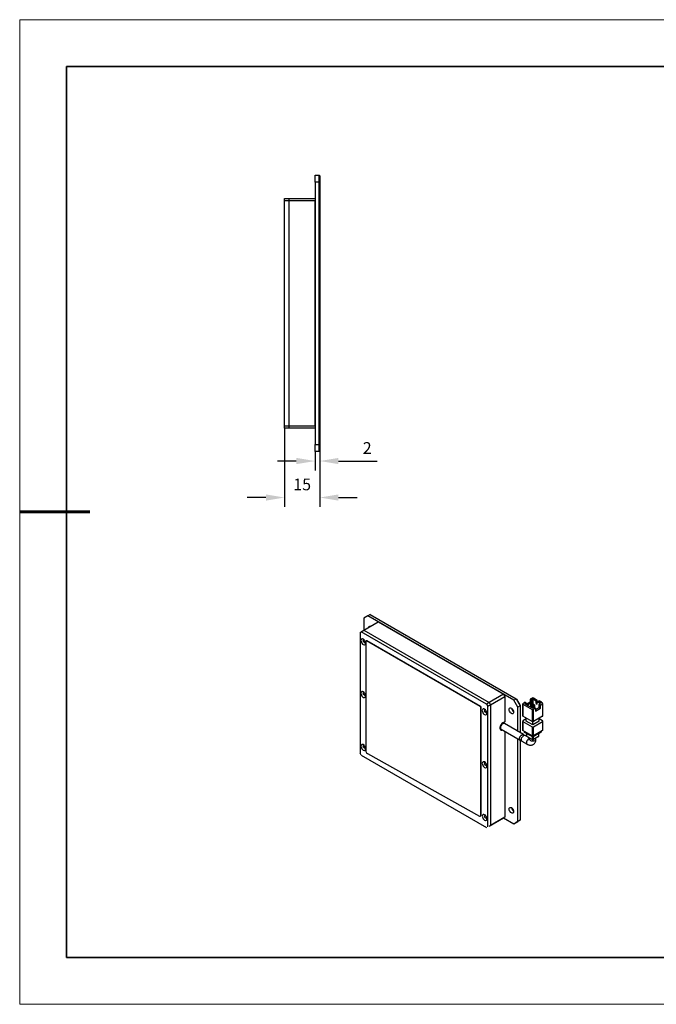
# Model space of a CAD drawing. Units: millimetres. Extents: x 11332 to 11629, y -7568 to -7358.
# Drawn here: x 11332 to 11468, y -7568 to -7358 of the extents above; entities that cross this region are included whole.
import ezdxf

# ---------------------------------------------------------------- set-up
doc = ezdxf.new("R2010")
doc.units = ezdxf.units.MM
doc.header["$LTSCALE"] = 10
doc.header["$PDMODE"] = 34
doc.layers.add('1轮廓实线层', color=7, linetype='Continuous')
for name, color, linetype, lineweight in [('7标注层', 4, 'Continuous', 5), ('粗实线层', 7, 'Continuous', 35), ('细实线层', 7, 'Continuous', 18)]:
    doc.layers.add(name, color=color, linetype=linetype, lineweight=lineweight)
doc.styles.add('TH-GBD2M', font='calibri.ttf', dxfattribs={"width": 0.8, "height": 2.5})
doc.dimstyles.new('TH-GBD2M', dxfattribs={"dimtxt": 2.5, "dimasz": 4, "dimexe": 2, "dimexo": 0, "dimgap": 1.5, "dimtad": 1, "dimdec": 4, "dimlfac": 2, "dimzin": 9, "dimdsep": 46, "dimtxsty": 'TH-GBD2M', "dimcen": 0, "dimclrt": 3, "dimadec": 0, "dimazin": 3, "dimtfac": 1, "dimtdec": 4, "dimtofl": 0, "dimtmove": 0, "dimatfit": 3, "dimfxl": 1, "dimtolj": 1, "dimtzin": 0, "dimarcsym": 0})

# ---------------------------------------------------------------- blocks, each defined once
blk = doc.blocks.new('*X9')
at = {"layer": '粗实线层'}
for p, q in [((-138.5, 95), (-138.5, -95)), ((138.5, 95), (-138.5, 95)), ((-138.5, -95), (138.5, -95))]:
    blk.add_line(p, q, dxfattribs=at)
at = {"layer": '粗实线层', "lineweight": 60}
blk.add_line((-148.5, 0), (-133.5, 0), dxfattribs=at)
at = {"layer": '细实线层'}
for p, q in [((148.5, 105), (-148.5, 105)), ((-148.5, 105), (-148.5, -105)), ((-148.5, -105), (148.5, -105))]:
    blk.add_line(p, q, dxfattribs=at)
blk = doc.blocks.new('*D77')
at = {"layer": '7标注层', "color": 0, "lineweight": -2, "transparency": 16777216}
for p, q in [((11395.39, -7449.9), (11395.39, -7453.91)), ((11396.39, -7449.75), (11396.39, -7453.91)), ((11391.39, -7451.91), (11387.39, -7451.91)), ((11400.39, -7451.91), (11408.64, -7451.91))]:
    blk.add_line(p, q, dxfattribs=at)
at = {"layer": '7标注层', "color": 0, "transparency": 16777216}
for points in [[(11391.39, -7451.24), (11391.39, -7452.57), (11395.39, -7451.91)], [(11400.39, -7451.24), (11400.39, -7452.57), (11396.39, -7451.91)]]:
    blk.add_solid(points, dxfattribs=at)
at = {"layer": 'Defpoints', "color": 0, "transparency": 16777216}
for p in [(11395.39, -7449.9), (11396.39, -7449.75), (11396.39, -7451.91)]:
    blk.add_point(p, dxfattribs=at)
at = {"layer": '7标注层', "color": 3, "transparency": 16777216, "insert": (11406.52, -7447.88), "char_height": 2.5, "attachment_point": 2, "style": 'TH-GBD2M'}
blk.add_mtext('\\A1;2', dxfattribs=at)
blk = doc.blocks.new('*D78')
at = {"layer": '7标注层', "color": 0, "lineweight": -2, "transparency": 16777216}
for p, q in [((11388.89, -7444.9), (11388.89, -7461.69)), ((11396.39, -7449.75), (11396.39, -7461.69)), ((11384.89, -7459.69), (11380.89, -7459.69)), ((11400.39, -7459.69), (11404.39, -7459.69))]:
    blk.add_line(p, q, dxfattribs=at)
at = {"layer": '7标注层', "color": 0, "transparency": 16777216}
for points in [[(11384.89, -7459.03), (11384.89, -7460.36), (11388.89, -7459.69)], [(11400.39, -7459.03), (11400.39, -7460.36), (11396.39, -7459.69)]]:
    blk.add_solid(points, dxfattribs=at)
at = {"layer": 'Defpoints', "color": 0, "transparency": 16777216}
for p in [(11388.89, -7444.9), (11396.39, -7449.75), (11396.39, -7459.69)]:
    blk.add_point(p, dxfattribs=at)
at = {"layer": '7标注层', "color": 3, "transparency": 16777216, "insert": (11392.64, -7455.65), "char_height": 2.5, "attachment_point": 2, "style": 'TH-GBD2M'}
blk.add_mtext('\\A1;15', dxfattribs=at)

msp = doc.modelspace()

# ---------------------------------------------------------------- linework, layer by layer
at = {"layer": '1轮廓实线层'}
for p, q in [((11395.394453, -7390.903409), (11396.244453, -7390.903409)), ((11395.394453, -7392.403409), (11395.394453, -7390.903409)), ((11396.244453, -7392.403409), (11396.244453, -7390.903409)), ((11396.244453, -7390.903409), (11396.394453, -7391.053409)), ((11396.394453, -7391.053409), (11396.394453, -7392.465541)), ((11396.244453, -7392.403409), (11395.394453, -7392.403409)), ((11395.394453, -7392.403409), (11395.394453, -7448.403409)), ((11396.244453, -7448.403409), (11396.244453, -7392.403409)), ((11396.244453, -7392.403409), (11396.394453, -7392.465541)), ((11396.394453, -7392.465541), (11396.394453, -7448.341277)), ((11388.894453, -7395.903409), (11389.894453, -7395.903409)), ((11388.894453, -7396.403409), (11388.894453, -7395.903409)), ((11389.894453, -7395.903409), (11395.394453, -7395.903409)), ((11389.894453, -7396.403409), (11389.894453, -7395.903409)), ((11388.894453, -7444.403409), (11388.894453, -7396.403409)), ((11389.894453, -7396.403409), (11388.894453, -7396.403409)), ((11395.394453, -7396.403409), (11389.894453, -7396.403409)), ((11389.894453, -7444.403409), (11389.894453, -7396.403409)), ((11395.394453, -7444.403409), (11395.394453, -7396.403409)), ((11388.894453, -7444.403409), (11389.894453, -7444.403409)), ((11388.894453, -7444.903409), (11388.894453, -7444.403409)), ((11389.894453, -7444.403409), (11395.394453, -7444.403409)), ((11389.894453, -7444.903409), (11389.894453, -7444.403409)), ((11389.894453, -7444.903409), (11388.894453, -7444.903409)), ((11395.394453, -7444.903409), (11389.894453, -7444.903409)), ((11395.394453, -7448.403409), (11396.244453, -7448.403409)), ((11395.394453, -7449.903409), (11395.394453, -7448.403409)), ((11396.244453, -7448.403409), (11396.394453, -7448.341277)), ((11396.244453, -7449.903409), (11396.244453, -7448.403409)), ((11396.394453, -7448.341277), (11396.394453, -7449.753409)), ((11396.244453, -7449.903409), (11395.394453, -7449.903409)), ((11396.394453, -7449.753409), (11396.244453, -7449.903409)), ((11406.651394, -7484.931231), (11405.816227, -7485.413518)), ((11405.816227, -7485.413518), (11405.816227, -7487.984726)), ((11405.816227, -7487.984726), (11408.878501, -7486.216913)), ((11407.124654, -7484.658024), (11406.651394, -7484.931231)), ((11437.830904, -7502.93078), (11406.651394, -7484.931231)), ((11407.124654, -7484.658024), (11438.304164, -7502.657572)), ((11408.878501, -7486.216913), (11435.603797, -7501.645098)), ((11404.981062, -7488.466909), (11405.25945, -7488.306146)), ((11404.981062, -7488.466909), (11404.981062, -7514.18473)), ((11405.25945, -7488.306146), (11405.816227, -7487.984726)), ((11431.984746, -7503.734331), (11405.25945, -7488.306146)), ((11405.816227, -7487.984726), (11432.541523, -7503.412911)), ((11406.234164, -7490.364314), (11406.234164, -7513.670534)), ((11406.332344, -7490.23823), (11406.276666, -7490.270372)), ((11406.379249, -7490.280531), (11406.434926, -7490.248389)), ((11430.624878, -7504.277235), (11406.379249, -7490.280531)), ((11430.680555, -7504.245093), (11406.434926, -7490.248389)), ((11435.603797, -7501.645098), (11432.541523, -7503.412911)), ((11432.819911, -7503.895093), (11435.882185, -7502.12728)), ((11435.603797, -7501.645098), (11435.882185, -7502.12728)), ((11435.882185, -7502.12728), (11435.882185, -7507.511949)), ((11437.830904, -7502.93078), (11438.304164, -7502.657572)), ((11438.666069, -7504.377328), (11437.830904, -7502.93078)), ((11438.304164, -7502.657572), (11439.13933, -7504.104121)), ((11438.304164, -7502.657572), (11438.353088, -7502.68583)), ((11438.353088, -7502.68583), (11439.13933, -7504.047642)), ((11441.700505, -7502.46438), (11441.282922, -7502.705445)), ((11441.561311, -7502.866156), (11441.282922, -7502.705445)), ((11441.282922, -7502.705445), (11441.282922, -7503.322233)), ((11441.839699, -7502.705446), (11441.561311, -7502.866156)), ((11441.561311, -7502.866156), (11441.561311, -7503.482944)), ((11441.839699, -7502.705446), (11441.839699, -7503.959007)), ((11442.53567, -7503.107221), (11441.839699, -7502.705446)), ((11442.814059, -7502.946511), (11441.978893, -7502.46438)), ((11442.814059, -7502.946511), (11442.53567, -7503.107221)), ((11442.53567, -7503.58943), (11442.53567, -7503.107221)), ((11442.814059, -7503.267931), (11442.814059, -7502.946511)), ((11443.092448, -7503.107221), (11442.814059, -7503.267931)), ((11443.51003, -7503.669707), (11442.814059, -7503.267931)), ((11442.814059, -7503.75014), (11442.814059, -7503.267931)), ((11443.927613, -7503.589352), (11443.092448, -7503.107221)), ((11443.127313, -7503.127348), (11443.266439, -7503.047032)), ((11443.753619, -7503.328275), (11443.266439, -7503.047032)), ((11430.624878, -7504.277235), (11430.680555, -7504.245093)), ((11430.777682, -7504.549032), (11430.833359, -7504.51689)), ((11430.777682, -7527.226011), (11430.777682, -7504.549032)), ((11430.833359, -7527.193869), (11430.833359, -7504.51689)), ((11432.541523, -7503.412911), (11431.984746, -7503.734331)), ((11431.984746, -7503.734331), (11432.263134, -7504.216513)), ((11432.263134, -7504.216513), (11432.819911, -7503.895093)), ((11432.263134, -7529.934335), (11432.263134, -7504.216513)), ((11432.541523, -7503.412911), (11432.819911, -7503.895093)), ((11432.819911, -7503.895093), (11432.819911, -7529.612914)), ((11439.13933, -7504.104121), (11438.666069, -7504.377328)), ((11438.666069, -7509.561098), (11438.666069, -7504.377328)), ((11439.13933, -7504.047642), (11439.13933, -7504.104121)), ((11439.13933, -7504.104121), (11439.13933, -7509.834305)), ((11439.69413, -7503.669707), (11439.69413, -7506.24149)), ((11439.751785, -7503.589352), (11440.169368, -7503.348286)), ((11439.751786, -7503.750062), (11441.700505, -7504.875034)), ((11439.751786, -7506.321845), (11439.751786, -7503.750062)), ((11440.447757, -7503.508997), (11440.169368, -7503.348286)), ((11440.169368, -7503.669707), (11440.447757, -7503.508997)), ((11440.169368, -7503.669707), (11441.839699, -7504.633968)), ((11441.282922, -7503.322233), (11440.447756, -7503.804364)), ((11440.447757, -7503.830418), (11440.447757, -7503.508997)), ((11441.561311, -7503.482944), (11440.70358, -7503.978102)), ((11441.282922, -7503.322233), (11441.561311, -7503.482944)), ((11441.641136, -7503.591503), (11441.418425, -7503.720071)), ((11441.418425, -7503.720071), (11441.55762, -7503.800426)), ((11441.418425, -7504.390773), (11441.418425, -7503.720071)), ((11441.55762, -7503.800426), (11441.78033, -7503.671858)), ((11441.55762, -7504.471128), (11441.55762, -7503.800426)), ((11441.78033, -7503.671858), (11441.641136, -7503.591503)), ((11441.700505, -7504.875034), (11441.700505, -7507.446816)), ((11441.78033, -7503.671858), (11441.78033, -7504.599696)), ((11442.058719, -7503.832569), (11441.836009, -7503.961137)), ((11441.836009, -7503.961137), (11441.975203, -7504.041492)), ((11441.836009, -7504.631839), (11441.836009, -7503.961137)), ((11442.118087, -7504.473258), (11441.839699, -7504.633968)), ((11441.975203, -7504.041492), (11442.197914, -7503.912924)), ((11441.975203, -7504.555745), (11441.975203, -7504.041492)), ((11442.396476, -7504.633969), (11441.978893, -7504.875034)), ((11441.978893, -7507.446817), (11441.978893, -7504.875034)), ((11442.197914, -7503.912924), (11442.058719, -7503.832569)), ((11442.396476, -7504.633969), (11442.118087, -7504.473258)), ((11442.197914, -7503.912924), (11442.197914, -7504.519341)), ((11442.396476, -7504.929336), (11443.231641, -7504.447205)), ((11442.396476, -7505.250757), (11443.51003, -7504.607916)), ((11442.396476, -7504.633969), (11442.396476, -7505.250757)), ((11442.814059, -7503.42872), (11442.53567, -7503.58943)), ((11442.53567, -7503.58943), (11442.814059, -7503.75014)), ((11443.231641, -7503.830417), (11443.51003, -7503.669707)), ((11443.51003, -7503.991128), (11443.231641, -7503.830417)), ((11443.231641, -7504.447205), (11443.231641, -7503.830417)), ((11443.51003, -7504.607916), (11443.231641, -7504.447205)), ((11443.51003, -7503.991128), (11443.927613, -7503.750062)), ((11443.51003, -7504.607916), (11443.51003, -7503.991128)), ((11443.614493, -7503.408591), (11443.753619, -7503.328275)), ((11443.753619, -7503.328275), (11443.753619, -7503.488908)), ((11443.927613, -7503.750062), (11443.927613, -7506.321845)), ((11443.985269, -7506.241489), (11443.985269, -7503.669707)), ((11439.69413, -7507.366644), (11439.69413, -7509.295481)), ((11440.447756, -7506.884513), (11439.751785, -7507.286289)), ((11441.700505, -7507.446816), (11439.751786, -7506.321845)), ((11439.751786, -7507.446999), (11441.700505, -7508.571971)), ((11439.751786, -7509.375836), (11439.751786, -7507.446999)), ((11440.447757, -7507.366644), (11440.447757, -7506.723621)), ((11441.839698, -7508.170195), (11440.447757, -7507.366644)), ((11443.231641, -7507.366644), (11441.839698, -7508.170195)), ((11441.839698, -7508.170195), (11441.839698, -7507.480101)), ((11443.927613, -7506.321845), (11441.978893, -7507.446817)), ((11441.978893, -7508.571971), (11443.927613, -7507.446999)), ((11443.231641, -7507.366644), (11443.231641, -7506.72362)), ((11443.927613, -7507.286289), (11443.231642, -7506.884514)), ((11443.927613, -7507.446999), (11443.927613, -7509.375836)), ((11443.985269, -7509.295481), (11443.985269, -7507.366644)), ((11435.092303, -7509.089087), (11439.180473, -7511.449137)), ((11435.742991, -7507.592331), (11435.431441, -7507.772185)), ((11435.882185, -7507.511949), (11435.436763, -7507.769085)), ((11435.882185, -7507.511949), (11435.742991, -7507.592331)), ((11439.852928, -7510.246257), (11435.781223, -7507.895712)), ((11435.882185, -7509.545075), (11435.882185, -7527.845102)), ((11441.700505, -7510.500808), (11439.751786, -7509.375836)), ((11439.998379, -7509.518192), (11439.998379, -7509.616954)), ((11440.113691, -7509.777663), (11440.113691, -7509.58476)), ((11441.700505, -7508.571971), (11441.700505, -7510.500808)), ((11441.978893, -7510.500808), (11441.978893, -7508.571971)), ((11443.927613, -7509.375836), (11441.978893, -7510.500808)), ((11443.565708, -7509.58476), (11443.565708, -7509.777664)), ((11443.681019, -7509.616953), (11443.681019, -7509.518191)), ((11438.666069, -7528.809258), (11438.666069, -7511.152177)), ((11439.13933, -7511.425385), (11439.13933, -7528.536051)), ((11439.53326, -7511.652796), (11440.660074, -7512.303292)), ((11441.56131, -7510.613357), (11440.113691, -7509.777663)), ((11441.150724, -7510.995459), (11440.208204, -7510.451354)), ((11440.529294, -7510.017586), (11440.529294, -7510.581371)), ((11440.586952, -7510.661727), (11440.586952, -7510.050871)), ((11441.700504, -7511.304567), (11440.586952, -7510.661727)), ((11441.150723, -7510.987185), (11441.150723, -7511.224317)), ((11441.56131, -7510.420453), (11441.56131, -7510.613357)), ((11441.700504, -7510.665246), (11441.700504, -7511.304567)), ((11443.092447, -7510.661726), (11441.978893, -7511.304567)), ((11441.978893, -7511.304567), (11441.978893, -7510.665246)), ((11443.565708, -7509.777664), (11442.118088, -7510.613357)), ((11442.118088, -7510.613357), (11442.118088, -7510.420453)), ((11442.528676, -7511.224317), (11442.528676, -7510.987185)), ((11443.092447, -7510.05087), (11443.092447, -7510.661726)), ((11443.150104, -7510.581372), (11443.150104, -7510.017587)), ((11405.25945, -7514.666912), (11404.981062, -7514.18473)), ((11405.25945, -7514.666912), (11431.984746, -7530.095097)), ((11406.546857, -7514.285641), (11430.445763, -7527.647593)), ((11430.660493, -7527.635031), (11430.716171, -7527.602889)), ((11430.777682, -7527.226011), (11430.833359, -7527.193869)), ((11432.541523, -7529.773677), (11435.603797, -7528.005864)), ((11435.882185, -7527.845102), (11432.819911, -7529.612914)), ((11435.882185, -7527.845102), (11435.603797, -7528.005864)), ((11435.603797, -7528.005864), (11437.830904, -7529.291545)), ((11437.830904, -7529.291545), (11438.666069, -7528.809258)), ((11438.304164, -7529.018338), (11437.830904, -7529.291545)), ((11439.13933, -7528.536051), (11438.304164, -7529.018338)), ((11439.13933, -7528.536051), (11438.666069, -7528.809258))]:
    msp.add_line(p, q, dxfattribs=at)
at = {"layer": '1轮廓实线层', "flags": 128}
for points in [[(11406.178132, -7490.765326), (11406.153608, -7490.572355), (11406.082431, -7490.369956), (11405.971572, -7490.177944), (11405.831881, -7490.01511), (11405.677033, -7489.897397), (11405.522185, -7489.836326), (11405.382494, -7489.837877), (11405.271635, -7489.901894), (11405.200459, -7490.022114), (11405.175934, -7490.186769), (11405.200459, -7490.379741), (11405.271635, -7490.582139), (11405.382494, -7490.774152), (11405.522185, -7490.936986), (11405.677033, -7491.054699), (11405.831881, -7491.11577), (11405.971572, -7491.11422), (11406.082431, -7491.050202), (11406.153608, -7490.929982), (11406.178132, -7490.765326)], [(11406.155951, -7490.582264), (11406.104749, -7490.638269), (11406.023465, -7490.654062), (11405.927583, -7490.620734), (11405.831702, -7490.543359), (11405.750418, -7490.433718), (11405.696106, -7490.3085), (11405.677033, -7490.186769), (11405.696106, -7490.08706), (11405.750418, -7490.024549), (11405.824551, -7490.008199)], [(11406.178132, -7502.016873), (11406.153608, -7501.823902), (11406.082431, -7501.621503), (11405.971572, -7501.42949), (11405.831881, -7501.266657), (11405.677033, -7501.148944), (11405.522185, -7501.087873), (11405.382494, -7501.089423), (11405.271635, -7501.153441), (11405.200459, -7501.273661), (11405.175934, -7501.438317), (11405.200459, -7501.631287), (11405.271635, -7501.833686), (11405.382494, -7502.0257), (11405.522185, -7502.188532), (11405.677033, -7502.306245), (11405.831881, -7502.367316), (11405.971572, -7502.365767), (11406.082431, -7502.301748), (11406.153608, -7502.181528), (11406.178132, -7502.016873)], [(11406.155951, -7501.83381), (11406.104749, -7501.889815), (11406.023465, -7501.905609), (11405.927583, -7501.872281), (11405.831702, -7501.794906), (11405.750418, -7501.685264), (11405.696106, -7501.560047), (11405.677033, -7501.438316), (11405.696106, -7501.338606), (11405.750418, -7501.276096), (11405.824551, -7501.259746)], [(11432.068263, -7505.71138), (11432.043737, -7505.518409), (11431.972562, -7505.316011), (11431.861702, -7505.123998), (11431.722012, -7504.961164), (11431.567164, -7504.843452), (11431.412315, -7504.78238), (11431.272624, -7504.78393), (11431.161766, -7504.847948), (11431.09059, -7504.968169), (11431.066064, -7505.132823), (11431.09059, -7505.325796), (11431.161766, -7505.528194), (11431.272624, -7505.720206), (11431.412315, -7505.883041), (11431.567164, -7506.000753), (11431.722012, -7506.061824), (11431.861702, -7506.060274), (11431.972562, -7505.996256), (11432.043737, -7505.876036), (11432.068263, -7505.71138)], [(11432.046081, -7505.528318), (11431.994878, -7505.584323), (11431.913594, -7505.600115), (11431.817713, -7505.566788), (11431.721832, -7505.489414), (11431.640548, -7505.379772), (11431.586236, -7505.254554), (11431.567164, -7505.132823), (11431.586236, -7505.033113), (11431.640548, -7504.970604), (11431.714681, -7504.954253)], [(11436.786948, -7504.899898), (11436.810792, -7504.739817), (11436.879991, -7504.622936), (11436.987771, -7504.560697), (11437.123581, -7504.559189), (11437.274128, -7504.618564), (11437.424674, -7504.733007), (11437.560484, -7504.891317), (11437.668265, -7505.077997), (11437.737463, -7505.274773), (11437.761308, -7505.462384), (11437.737463, -7505.622465), (11437.668265, -7505.739347), (11437.560484, -7505.801586), (11437.424674, -7505.803093), (11437.274128, -7505.743718), (11437.123581, -7505.629275), (11436.987771, -7505.470966), (11436.879991, -7505.284286), (11436.810792, -7505.087509), (11436.786948, -7504.899898)], [(11435.436763, -7507.769085), (11435.260293, -7507.900259), (11435.09812, -7508.079404), (11434.963381, -7508.292007), (11434.866993, -7508.520845), (11434.816765, -7508.747378), (11434.816765, -7508.953255), (11434.866993, -7509.121796), (11434.963381, -7509.239347), (11435.09812, -7509.296384), (11435.260293, -7509.288287), (11435.370714, -7509.24981)], [(11434.953977, -7508.846491), (11434.868634, -7508.873285), (11434.843281, -7508.877506)], [(11435.436763, -7507.929822), (11435.286216, -7508.044265), (11435.150406, -7508.202575), (11435.042626, -7508.389255), (11434.973428, -7508.586031), (11434.949583, -7508.773642), (11434.973428, -7508.933723), (11435.042626, -7509.050604), (11435.092303, -7509.089087)], [(11441.150723, -7511.08556), (11441.004534, -7511.144028), (11440.853987, -7511.258471), (11440.718177, -7511.416781), (11440.610397, -7511.60346), (11440.541198, -7511.800237), (11440.517354, -7511.987848), (11440.541198, -7512.147929), (11440.610397, -7512.26481), (11440.659367, -7512.302883)], [(11441.150723, -7511.224317), (11441.159204, -7511.286537), (11441.225817, -7511.404887), (11441.352519, -7511.50556), (11441.52691, -7511.578704), (11441.73192, -7511.617158), (11441.947479, -7511.617158), (11442.152488, -7511.578704), (11442.326879, -7511.50556)], [(11406.178132, -7513.26842), (11406.153608, -7513.075449), (11406.082431, -7512.87305), (11405.971572, -7512.681037), (11405.831881, -7512.518204), (11405.677033, -7512.40049), (11405.522185, -7512.33942), (11405.382494, -7512.340969), (11405.271635, -7512.404987), (11405.200459, -7512.525208), (11405.175934, -7512.689863), (11405.200459, -7512.882834), (11405.271635, -7513.085232), (11405.382494, -7513.277246), (11405.522185, -7513.44008), (11405.677033, -7513.557792), (11405.831881, -7513.618863), (11405.971572, -7513.617313), (11406.082431, -7513.553295), (11406.153608, -7513.433075), (11406.178132, -7513.26842)], [(11406.155951, -7513.085357), (11406.104749, -7513.141361), (11406.023465, -7513.157155), (11405.927583, -7513.123828), (11405.831702, -7513.046453), (11405.750418, -7512.93681), (11405.696106, -7512.811593), (11405.677033, -7512.689863), (11405.696106, -7512.590153), (11405.750418, -7512.527642), (11405.824551, -7512.511293)], [(11432.068263, -7516.962928), (11432.043737, -7516.769956), (11431.972562, -7516.567558), (11431.861702, -7516.375544), (11431.722012, -7516.212711), (11431.567164, -7516.094998), (11431.412315, -7516.033927), (11431.272624, -7516.035476), (11431.161766, -7516.099495), (11431.09059, -7516.219716), (11431.066064, -7516.38437), (11431.09059, -7516.577342), (11431.161766, -7516.77974), (11431.272624, -7516.971753), (11431.412315, -7517.134587), (11431.567164, -7517.2523), (11431.722012, -7517.313371), (11431.861702, -7517.311821), (11431.972562, -7517.247803), (11432.043737, -7517.127582), (11432.068263, -7516.962928)], [(11432.046081, -7516.779864), (11431.994878, -7516.835869), (11431.913594, -7516.851662), (11431.817713, -7516.818335), (11431.721832, -7516.740961), (11431.640548, -7516.631318), (11431.586236, -7516.5061), (11431.567164, -7516.38437), (11431.586236, -7516.28466), (11431.640548, -7516.22215), (11431.714681, -7516.2058)], [(11436.786948, -7526.117101), (11436.810792, -7525.957019), (11436.879991, -7525.840139), (11436.987771, -7525.777899), (11437.123581, -7525.776391), (11437.274128, -7525.835766), (11437.424674, -7525.950209), (11437.560484, -7526.108519), (11437.668265, -7526.2952), (11437.737463, -7526.491975), (11437.761308, -7526.679587), (11437.737463, -7526.839667), (11437.668265, -7526.956549), (11437.560484, -7527.018788), (11437.424674, -7527.020295), (11437.274128, -7526.960921), (11437.123581, -7526.846478), (11436.987771, -7526.688168), (11436.879991, -7526.501487), (11436.810792, -7526.304711), (11436.786948, -7526.117101)], [(11430.445763, -7527.647593), (11430.528279, -7527.663639), (11430.603815, -7527.657552), (11430.669425, -7527.62957), (11430.722554, -7527.580782), (11430.761131, -7527.513091), (11430.783653, -7527.429133), (11430.789242, -7527.33218), (11430.777682, -7527.226011)], [(11432.068263, -7528.214474), (11432.043737, -7528.021503), (11431.972562, -7527.819104), (11431.861702, -7527.62709), (11431.722012, -7527.464258), (11431.567164, -7527.346544), (11431.412315, -7527.285474), (11431.272624, -7527.287023), (11431.161766, -7527.351042), (11431.09059, -7527.471263), (11431.066064, -7527.635917), (11431.09059, -7527.828889), (11431.161766, -7528.031287), (11431.272624, -7528.2233), (11431.412315, -7528.386134), (11431.567164, -7528.503846), (11431.722012, -7528.564918), (11431.861702, -7528.563367), (11431.972562, -7528.499349), (11432.043737, -7528.379129), (11432.068263, -7528.214474)], [(11432.046081, -7528.03141), (11431.994878, -7528.087415), (11431.913594, -7528.103209), (11431.817713, -7528.069882), (11431.721832, -7527.992507), (11431.640548, -7527.882865), (11431.586236, -7527.757647), (11431.567164, -7527.635917), (11431.586236, -7527.536207), (11431.640548, -7527.473697), (11431.714681, -7527.457347)]]:
    msp.add_lwpolyline(points, dxfattribs=at)
at = {"layer": '1轮廓实线层'}
for centre, radius, start, end in [((11407.009332, -7487.479998), 0.283174, 64.25041478, 175.74408949), ((11406.322612, -7490.349966), 0.089605, 50.79658079, 189.21417097), ((11406.374824, -7490.332285), 0.103203, 54.38276168, 114.3064806), ((11441.839699, -7502.733021), 0.302561, 62.60940227, 117.39053612), ((11430.509221, -7504.521108), 0.269909, 354.06184654, 64.62744262), ((11430.564899, -7504.488966), 0.269909, 354.06184654, 64.62744262), ((11438.427253, -7504.515456), 1.088533, 188.10468211, 231.88990825), ((11439.782282, -7503.669707), 0.085948, 110.78301931, 249.21725799), ((11441.839699, -7504.606391), 0.302563, 242.60955866, 297.39034892), ((11443.897115, -7503.669707), 0.085948, 290.78357358, 69.21661129), ((11439.792641, -7506.231668), 0.099, 185.69369744, 245.62641225), ((11439.782282, -7507.366644), 0.085948, 110.78301931, 249.21725799), ((11441.839699, -7507.178173), 0.302563, 242.60955866, 297.39034892), ((11443.886753, -7506.231666), 0.099004, 294.37502881, 354.30558147), ((11443.897115, -7507.366644), 0.085948, 290.78357358, 69.21661129), ((11435.096085, -7508.763198), 0.281327, 180.58084204, 256.37385807), ((11435.637215, -7508.197762), 0.334623, 64.50958207, 126.80092384), ((11439.792641, -7509.285659), 0.099, 185.69369744, 245.62641225), ((11441.839699, -7508.303328), 0.302563, 242.60955866, 297.39034892), ((11443.886753, -7509.285657), 0.099004, 294.37502881, 354.30558147), ((11440.195403, -7509.597309), 0.198001, 185.69379073, 245.62623266), ((11440.627813, -7510.571544), 0.099008, 185.69602392, 245.62505698), ((11441.8397, -7510.076065), 0.60513, 242.6097765, 297.39016189), ((11441.839698, -7511.03593), 0.302558, 242.60907376, 297.39086463), ((11441.839699, -7510.232165), 0.302563, 242.60955866, 297.39034892), ((11442.195119, -7511.198003), 0.334593, 293.1906029, 355.48921074), ((11443.051587, -7510.571544), 0.099007, 294.37454606, 354.3032894), ((11443.483991, -7509.597307), 0.198005, 294.37467891, 354.30592243), ((11406.835519, -7513.751865), 0.60683, 172.29771419, 241.59585283), ((11438.42726, -7525.732655), 1.088539, 188.10478237, 231.88976573), ((11430.488259, -7527.316292), 0.366172, 308.49293265, 19.53189588)]:
    msp.add_arc(centre, radius, start, end, dxfattribs=at)
for points, knots in [([(11439.397384, -7511.484719), (11439.393939, -7511.485973), (11439.335636, -7511.507191), (11439.226214, -7511.479385), (11439.094337, -7511.39731), (11439.010209, -7511.245292), (11438.990309, -7511.054311), (11439.039507, -7510.84847), (11439.148903, -7510.650247), (11439.302332, -7510.473752), (11439.441539, -7510.36095), (11439.574264, -7510.277364), (11439.696571, -7510.223993), (11439.820724, -7510.21836), (11439.909279, -7510.284652), (11439.95823, -7510.376654), (11439.963078, -7510.455637), (11439.964039, -7510.471292)], [0, 0, 0, 0, 0.0048999017, 0.0829425681, 0.1618713031, 0.2419806255, 0.3215850152, 0.3991688529, 0.4759962652, 0.5547557221, 0.6349790476, 0.6660684329, 0.7435495235, 0.820944835, 0.9004127723, 0.9802616455, 1, 1, 1, 1]), ([(11439.897789, -7510.505118), (11439.842519, -7510.541119), (11439.732042, -7510.613081), (11439.567097, -7510.776522), (11439.434002, -7510.967975), (11439.356812, -7511.17566), (11439.347703, -7511.375497), (11439.406542, -7511.536035), (11439.476477, -7511.632027), (11439.530118, -7511.648447), (11439.534663, -7511.649839)], [0, 0, 0, 0, 0.1396207431, 0.2790826568, 0.4223981393, 0.5665659037, 0.7063962696, 0.8450809896, 0.9868729972, 1, 1, 1, 1]), ([(11440.207233, -7510.45342), (11440.175274, -7510.44146), (11440.108558, -7510.416493), (11439.994564, -7510.45266), (11439.918872, -7510.49369), (11439.897789, -7510.505118)], [0, 0, 0, 0, 0.398828021, 0.8325550125, 1, 1, 1, 1]), ([(11440.661314, -7512.299954), (11440.705582, -7512.325647), (11440.819393, -7512.391703), (11441.015388, -7512.462373), (11441.245879, -7512.509751), (11441.482143, -7512.512773), (11441.716626, -7512.468086), (11441.941242, -7512.371588), (11442.146438, -7512.220825), (11442.311921, -7512.024802), (11442.432343, -7511.796343), (11442.50298, -7511.548831), (11442.531988, -7511.354794), (11442.526373, -7511.243559), (11442.525362, -7511.223531)], [0, 0, 0, 0, 0.0556097385, 0.1429703966, 0.231053799, 0.3191219341, 0.4075358523, 0.4975437903, 0.5910513587, 0.6905383756, 0.7834863161, 0.8800247635, 0.9783983402, 1, 1, 1, 1]), ([(11441.150396, -7511.223588), (11441.150504, -7511.225338), (11441.152052, -7511.250336), (11441.146764, -7511.273267), (11441.146424, -7511.275681), (11441.146273, -7511.276754)], [0, 0, 0, 0, 0.0401607607, 0.5735332508, 1, 1, 1, 1])]:
    msp.add_open_spline(points, degree=3, knots=knots, dxfattribs=at)

# ---------------------------------------------------------------- block references
at = {"layer": '粗实线层'}
msp.add_blockref('*X9', (11480.860309, -7462.777777), dxfattribs=at)

# ---------------------------------------------------------------- dimensions: what is measured, and where the dimension line sits
at = {"layer": '7标注层'}
for base, p1, picture, middle in [((11396.394453, -7459.693086), (11388.894453, -7444.903409), '*D78', (11392.644453, -7459.693086)), ((11396.394453, -7451.907333), (11395.394453, -7449.903409), '*D77', (11406.51753, -7451.907333))]:
    dim = msp.add_linear_dim(base=base, p1=p1, p2=(11396.394453, -7449.753409), dimstyle='TH-GBD2M', override={"dimtdec": 2, "dimtzin": 12}, dxfattribs=at)
    dim.commit()
    dim.dimension.update_dxf_attribs({"geometry": picture, "text_midpoint": middle, "dimtype": 160})

doc.saveas('drawing.dxf')
